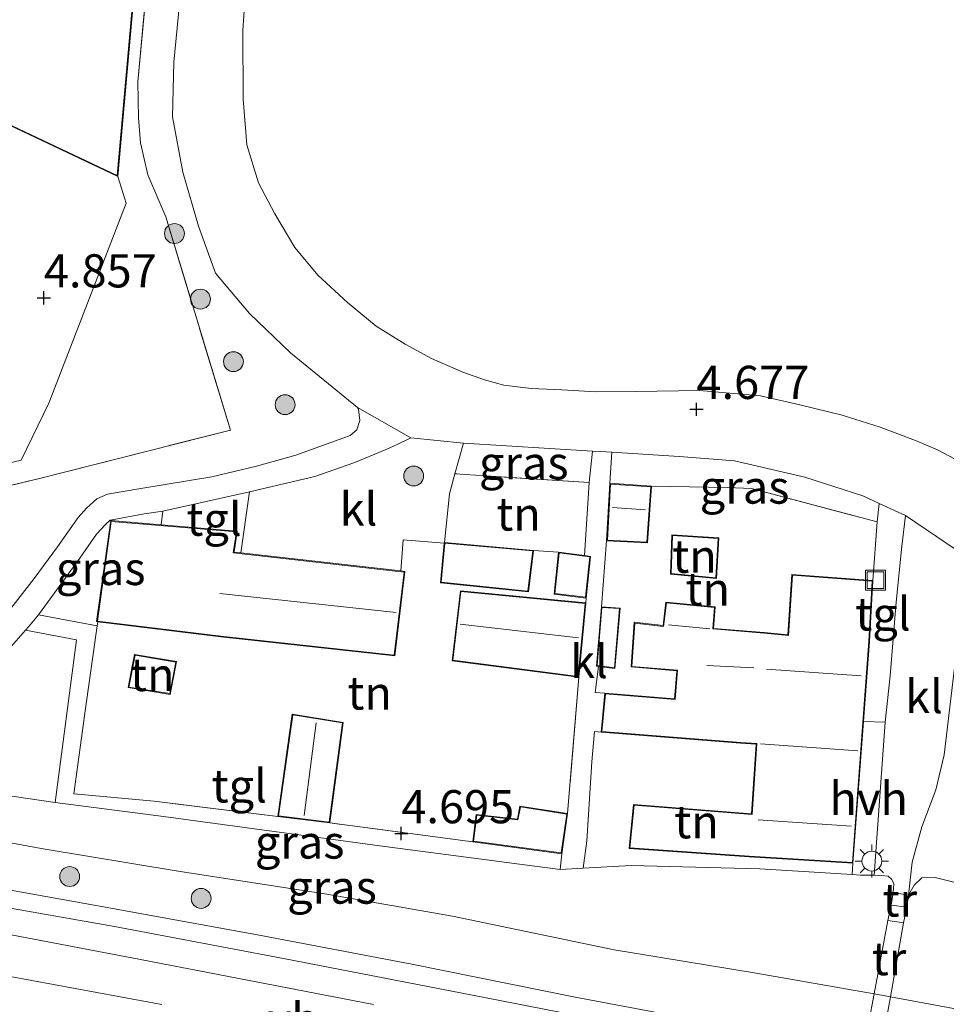
# Model space of a CAD drawing. Units: metres. Extents: x 44057 to 45441, y 358998 to 362500.
# Drawn here: x 44333 to 44403, y 361270 to 361344 of the extents above; entities that cross this region are included whole.
import ezdxf
from ezdxf.enums import TextEntityAlignment as Align

# ---------------------------------------------------------------- set-up
doc = ezdxf.new("R2010")
doc.units = ezdxf.units.M
doc.linetypes.add('IE-TERREINAFSCHEIDING', pattern=[10, 8, -2])
doc.layers.get('0').update_dxf_attribs({"lineweight": 25})
for name, color, linetype, lineweight in [('B-ME-GR-BOOM-GV-B6', 93, 'Continuous', 18), ('B-ME-GR-BOOM-S-B1', 93, 'Continuous', 18), ('B-ME-GW-HOOGTEPUNT-S-B1', 10, 'Continuous', 25), ('B-ME-GW-KRUINLIJN-L-B1', 93, 'Continuous', 18), ('B-ME-GW-TEENLIJN-L-B1', 93, 'Continuous', 18), ('B-ME-IE-GRASLAND-GV-B6', 93, 'Continuous', 18), ('B-ME-IE-GRONDWERKLIJN-GROND_INGERICHT-GV-B6', 253, 'Continuous', 18), ('B-ME-IE-INRICHTINGSELEMENT-S-B1', 253, 'Continuous', 18), ('B-ME-IE-MEUBILAIR_WEGMEUBILAIR-LICHTMAST-S-B1', 8, 'Continuous', 18), ('B-ME-IE-TERREINAFSCHEIDING-DOORGANG-L-B1', 8, 'IE-TERREINAFSCHEIDING-KUNSTMATIG-OPEN', 18), ('B-ME-IE-TERREINAFSCHEIDING-RASTERHEKWERK-L-B1', 8, 'IE-TERREINAFSCHEIDING', 18), ('B-ME-KG-KADASTRAAL-DAKRAND-L-B1', 13, 'Continuous', 18), ('B-ME-KG-KADASTRAAL-NOKLIJN-L-B1', 13, 'Continuous', 18), ('B-ME-OG-BEBOUWING-GV-B6', 173, 'Continuous', 18), ('B-ME-VH-VERH_SOORT-BETON-OVERIG-GV-B6', 8, 'IE-TERREINAFSCHEIDING-NATUURLIJK-HOUTWAL', 18), ('B-ME-VH-VERH_SOORT-BITUMEN-GV-B6', 8, 'IE-TERREINAFSCHEIDING-NATUURLIJK-HOUTWAL', 18), ('B-ME-VH-VERH_SOORT-HALF_VERHARDING-GV-B6', 8, 'IE-TERREINAFSCHEIDING-NATUURLIJK-HOUTWAL', 18), ('B-ME-VH-VERH_SOORT-KLINKERS-GV-B6', 8, 'IE-TERREINAFSCHEIDING-NATUURLIJK-HOUTWAL', 18), ('B-ME-VH-VERH_SOORT-TEGELS-GV-B6', 8, 'Continuous', 18), ('B-ME-VW-MEUBILAIR_WEGMEUBILAIR-VERKEERSBORD-S-B1', 8, 'Continuous', 18)]:
    doc.layers.add(name, color=color, linetype=linetype, lineweight=lineweight)
doc.styles.add('NLCS-ISO', font='NLCS-ISO.TTF')
doc.linetypes.add('IE-TERREINAFSCHEIDING-KUNSTMATIG-OPEN', pattern='A,7,-1.5,[67,NLCS.SHX,S=0.75,R=0,X=0,Y=0],-1.5', length=10)
doc.linetypes.add('IE-TERREINAFSCHEIDING-NATUURLIJK-HOUTWAL', pattern='A,7,-1.5,[67,NLCS.SHX,S=0.75,R=45,X=0,Y=0],-1.5,7,-1.5,[70,NLCS.SHX,S=0.75,R=0,X=0,Y=0],-1.5', length=20)

# ---------------------------------------------------------------- blocks, each defined once
blk = doc.blocks.new('put')
for p, q in [((0.75, 0.75), (-0.75, 0.75)), ((-0.75, 0.75), (-0.75, -0.75)), ((0.75, -0.75), (0.75, 0.75)), ((-0.75, -0.75), (0.75, -0.75))]:
    blk.add_line(p, q)
blk.add_lwpolyline([(-0.625, 0.625), (0.625, 0.625), (0.625, -0.625), (-0.625, -0.625)], close=True)
blk = doc.blocks.new('boom')
blk.add_hatch(color=256).paths.add_polyline_path([(-0.75, 0, 1), (0.75, 0, 1)])
blk.add_circle((0, 0), 0.75)
blk = doc.blocks.new('hoogtepunt')
for p, q in [((-0.5, 0), (0.5, 0)), ((0, 0.5), (0, -0.5))]:
    blk.add_line(p, q)
blk = doc.blocks.new('lantaarnpaal')
for p, q in [((-0.884, 0.884), (-0.53, 0.53)), ((0, 0.75), (0, 1.25)), ((0.53, 0.53), (0.884, 0.884)), ((-0.75, 0), (-1.25, 0)), ((0.75, 0), (1.25, 0)), ((-0.53, -0.53), (-0.884, -0.884)), ((0.53, -0.53), (0.884, -0.884)), ((0, -0.75), (0, -1.25))]:
    blk.add_line(p, q)
blk.add_circle((0, 0), 0.75)

msp = doc.modelspace()

# ---------------------------------------------------------------- linework, layer by layer
at = {"layer": 'B-ME-GR-BOOM-GV-B6'}
msp.add_polyline3d([(44405.012, 361310.556, 4.707), (44402.446, 361311.915, 4.767), (44400.784, 361312.628, 4.764), (44398.114, 361313.632, 4.764), (44395.252, 361314.524, 4.764), (44392.068, 361315.319, 4.761), (44389.079, 361315.977, 4.785), (44384.49, 361316.394, 4.776), (44379.701, 361316.325, 4.731), (44376.669, 361316.291, 4.674), (44374.109, 361316.443, 4.665), (44371.778, 361316.551, 4.662), (44369.731, 361316.788, 4.659), (44368.272, 361317.186, 4.659), (44366.627, 361317.776, 4.659), (44364.274, 361318.797, 4.665), (44362.283, 361319.89, 4.665), (44360.1, 361321.255, 4.662), (44357.923, 361323.025, 4.683), (44355.679, 361325.099, 4.683), (44353.966, 361327.18, 4.695), (44352.455, 361329.722, 4.689), (44351.219, 361332.046, 4.767), (44350.335, 361334.921, 4.74), (44350.058, 361338.352, 4.698), (44350.035, 361343.542, 4.704), (44350.179, 361345.761, 4.704)], dxfattribs=at)
at = {"layer": 'B-ME-GW-KRUINLIJN-L-B1'}
for points in [[(44314.369, 361285.349, 5.415), (44324.415, 361283.776, 5.853), (44334.826, 361281.838, 6.225), (44345.141, 361280.134, 6.378), (44356.215, 361278.426, 6.75), (44365.851, 361276.735, 6.888), (44378.051, 361274.198, 7.341), (44388.619, 361272.464, 7.524), (44397.664, 361270.879, 7.671)], [(44398.901, 361270.668, 7.671), (44403.936, 361269.727, 7.863), (44405.631, 361269.411, 7.927), (44413.321, 361267.974, 8.22), (44429.262, 361264.999, 8.583), (44446.504, 361261.955, 8.958), (44463.003, 361258.84, 9.402), (44477.317, 361256.169, 9.492), (44488.772, 361254.049, 9.738), (44497.567, 361252.088, 9.999), (44499.217, 361251.314, 10.044), (44500.449, 361250.081, 10.161), (44501.235, 361248.886, 10.257), (44501.834, 361247.442, 10.443), (44502.045, 361245.627, 10.461), (44501.903, 361244.441, 10.611), (44501.776, 361243.827, 10.557)]]:
    msp.add_polyline3d(points, dxfattribs=at)
at = {"layer": 'B-ME-GW-TEENLIJN-L-B1'}
for points in [[(44314.369, 361285.349, 5.415), (44317.144, 361286.173, 5.019), (44319.471, 361286.744, 4.893), (44321.48, 361286.993, 4.818), (44323.004, 361286.994, 4.731), (44324.425, 361286.988, 4.617), (44326.753, 361286.659, 4.596), (44335.872, 361285.327, 4.563), (44344.04, 361284.271, 4.575), (44360.746, 361281.993, 4.629), (44373.976, 361280.276, 4.716), (44375.712, 361280.373, 4.758), (44379.323, 361280.575, 4.779), (44389.035, 361280.317, 4.761), (44396.012, 361279.877, 4.686), (44396.644, 361279.837, 4.599), (44397.666, 361279.829, 4.413), (44398.239, 361279.824, 4.533), (44398.722, 361279.762, 4.506), (44399.011, 361279.52, 4.509), (44399.147, 361279.177, 4.467), (44399.111, 361278.54, 4.518)], [(44479.594, 361269.823, 4.667), (44466.967, 361270.971, 4.732), (44464.932, 361271.367, 4.749), (44455.122, 361272.287, 4.707), (44443.872, 361273.576, 4.668), (44433.547, 361274.901, 4.74), (44418.743, 361277.118, 4.683), (44408.862, 361278.01, 4.722), (44402.277, 361279.663, 4.698), (44401.258, 361279.634, 4.632), (44400.675, 361279.094, 4.521), (44400.246, 361278.332, 4.551)]]:
    msp.add_polyline3d(points, dxfattribs=at)
at = {"layer": 'B-ME-IE-GRASLAND-GV-B6'}
for points in [[(44328.865, 361310.073, 4.971), (44333.308, 361311.125, 4.938), (44335.392, 361315.445, 4.953), (44341.228, 361330.508, 4.893), (44340.598, 361332.526, 5.055), (44342.649, 361355.391, 5.055), (44344.21, 361374.052, 5.055), (44346.175, 361396.241, 4.857), (44341.5156, 361399.5045, 4.8984), (44341.3256, 361399.224, 4.9765), (44320.1759, 361413.5494, 4.9765)], [(44326.23, 361410.449, 4.659), (44346.791, 361396.5, 4.704), (44345.35, 361380.542, 4.836), (44344.162, 361364.526, 4.686), (44342.71, 361346.13, 4.743), (44342.119, 361339.659, 4.806), (44342.161, 361336.944, 4.815), (44342.319, 361335.076, 4.821), (44342.874, 361332.653, 4.818), (44344.219, 361329.496, 4.821), (44349.095, 361313.41, 4.899), (44334.786, 361309.78, 4.944), (44328.119, 361308.189, 4.965)], [(44328.119, 361308.189, 4.965), (44334.786, 361309.78, 4.944), (44349.095, 361313.41, 4.899), (44344.219, 361329.496, 4.821), (44342.874, 361332.653, 4.818), (44342.319, 361335.076, 4.821), (44342.161, 361336.944, 4.815), (44342.119, 361339.659, 4.806), (44342.71, 361346.13, 4.743), (44344.162, 361364.526, 4.686), (44345.35, 361380.542, 4.836), (44346.791, 361396.5, 4.704), (44349.358, 361396.398, 4.746), (44347.943, 361382.151, 4.65), (44346.969, 361369.15, 4.62), (44345.923, 361352.556, 4.644), (44344.836, 361341.149, 4.587), (44344.72, 361337.025, 4.608), (44345.506, 361332.853, 4.569), (44346.676, 361328.778, 4.569), (44347.974, 361325.252, 4.593), (44350.547, 361322.201, 4.602), (44353.64, 361319.236, 4.626), (44358.68, 361315.114, 4.668)], [(44358.68, 361315.114, 4.668), (44358.764, 361314.975, 4.68), (44358.853, 361314.121, 4.704), (44358.634, 361313.426, 4.731), (44358.128, 361313, 4.737), (44354.041, 361311.525, 4.863), (44351.074, 361310.691, 4.947), (44347.702, 361309.875, 4.932), (44342.335, 361309.004, 4.905), (44339.824, 361308.575, 4.866), (44339.029, 361308.212, 4.887), (44338.225, 361307.515, 4.896), (44337.617, 361306.815, 4.92), (44336.061, 361304.608, 4.95), (44334.286, 361302.208, 4.896), (44332.525, 361299.962, 4.851)], [(44366.0383, 361310.1035, 4.7258), (44366.669, 361312.407, 4.686), (44376.4141, 361311.8193, 4.7397), (44376.1579, 361309.4543, 5.177), (44366.0383, 361310.1035, 4.7258)], [(44377.731, 361309.39, 4.974), (44377.8741, 361311.7293, 4.7439), (44382.962, 361311.411, 4.749), (44387.13, 361311.093, 4.734), (44392.444, 361309.844, 4.725), (44396.803, 361308.453, 4.695), (44398.041, 361307.88, 4.626), (44397.883, 361306.484, 4.86), (44388.415, 361308.988, 4.836), (44386.591, 361309.083, 4.815), (44380.877, 361309.172, 4.974), (44377.731, 361309.39, 4.974)], [(44334.611, 361299.46, 4.824), (44337.724, 361303.755, 4.836), (44338.991, 361305.551, 4.824), (44339.677, 361306.291, 4.878), (44340.021, 361306.609, 4.875), (44340.463, 361306.699, 4.875), (44342.586, 361307.092, 4.866), (44344.008, 361307.293, 4.89), (44343.87, 361306.261, 4.926), (44340.061, 361306.574, 4.779), (44339, 361298.964, 4.779), (44339.096, 361298.952, 4.884), (44339.052, 361298.638, 4.896), (44334.611, 361299.46, 4.824)], [(44332.046, 361296.505, 4.692), (44333.645, 361298.319, 4.83), (44337.484, 361297.598, 4.824), (44335.872, 361285.327, 4.563)], [(44408.862, 361278.01, 4.722), (44402.277, 361279.663, 4.698), (44401.258, 361279.634, 4.632), (44400.675, 361279.094, 4.521), (44400.246, 361278.332, 4.551), (44400.535, 361280.828, 4.467), (44401.264, 361283.495, 4.494), (44402.313, 361286.264, 4.494), (44402.956, 361288.926, 4.5), (44403.732, 361295.468, 4.527)], [(44335.872, 361285.327, 4.563), (44326.753, 361286.659, 4.596), (44324.425, 361286.988, 4.617), (44323.004, 361286.994, 4.731), (44321.48, 361286.993, 4.818), (44319.471, 361286.744, 4.893), (44317.144, 361286.173, 5.019), (44314.369, 361285.349, 5.415), (44324.415, 361283.776, 5.853), (44334.826, 361281.838, 6.225), (44345.141, 361280.134, 6.378), (44356.215, 361278.426, 6.75), (44365.851, 361276.735, 6.888), (44378.051, 361274.198, 7.341), (44388.619, 361272.464, 7.524), (44397.664, 361270.879, 7.671), (44396.822, 361266.352, 8.13)], [(44326.753, 361286.659, 4.596), (44335.872, 361285.327, 4.563), (44344.04, 361284.271, 4.575), (44360.746, 361281.993, 4.629), (44373.976, 361280.276, 4.716), (44375.712, 361280.373, 4.758)], [(44375.712, 361280.373, 4.758), (44379.323, 361280.575, 4.779), (44389.035, 361280.317, 4.761), (44396.012, 361279.877, 4.686), (44396.644, 361279.837, 4.599), (44397.666, 361279.829, 4.413), (44398.239, 361279.824, 4.533), (44398.722, 361279.762, 4.506), (44399.011, 361279.52, 4.509), (44399.147, 361279.177, 4.467), (44399.111, 361278.54, 4.518), (44398.957, 361277.584, 5.064), (44398.708, 361276.425, 5.118), (44397.664, 361270.879, 7.671), (44388.619, 361272.464, 7.524), (44378.051, 361274.198, 7.341), (44365.851, 361276.735, 6.888), (44356.215, 361278.426, 6.75), (44345.141, 361280.134, 6.378), (44334.826, 361281.838, 6.225), (44324.415, 361283.776, 5.853)], [(44359.897, 361270.084, 7.221), (44342.316, 361273.477, 6.654), (44327.123, 361276.378, 6.261), (44315.509, 361278.316, 5.787), (44312.803, 361278.826, 5.781), (44311.868, 361279.121, 5.748), (44311.258, 361279.757, 5.724), (44310.712, 361280.623, 5.673), (44310.705, 361281.209, 5.652), (44322.204, 361279.165, 5.982), (44340.349, 361275.972, 6.558), (44353.1, 361273.543, 6.9), (44368.277, 361270.612, 7.332), (44380.743, 361268.176, 7.734)], [(44386.747, 361268.451, 7.941), (44375.11, 361270.644, 7.47), (44362.78, 361273.118, 7.107), (44351.143, 361275.336, 6.852), (44339.091, 361277.526, 6.498), (44327.011, 361279.696, 6.147)], [(44403.936, 361269.727, 7.863), (44398.901, 361270.668, 7.671), (44399.887, 361276.24, 5.121), (44400.118, 361277.417, 5.034), (44400.246, 361278.332, 4.551), (44400.675, 361279.094, 4.521), (44401.258, 361279.634, 4.632), (44402.277, 361279.663, 4.698), (44408.862, 361278.01, 4.722), (44418.743, 361277.118, 4.683), (44433.547, 361274.901, 4.74), (44443.872, 361273.576, 4.668), (44455.122, 361272.287, 4.707), (44464.932, 361271.367, 4.749), (44466.967, 361270.971, 4.732), (44479.594, 361269.823, 4.667)], [(44334.686, 361268.469, 6.744), (44322.115, 361270.716, 6.354), (44310.347, 361272.638, 6.027), (44294.84, 361275.406, 5.571), (44288.669, 361276.241, 5.301), (44288.766, 361276.83, 5.301), (44292.163, 361278.965, 5.271), (44298.157, 361278.151, 5.469), (44315.092, 361275.25, 5.934), (44327.56, 361273.093, 6.318), (44343.911, 361270.089, 6.822)], [(44398.064, 361266.117, 8.175), (44398.901, 361270.668, 7.671), (44403.936, 361269.727, 7.863)]]:
    msp.add_polyline3d(points, dxfattribs=at)
at = {"layer": 'B-ME-IE-GRONDWERKLIJN-GROND_INGERICHT-GV-B6'}
for points in [[(44317.632, 361343.378, 5.055), (44340.598, 361332.526, 5.055), (44341.228, 361330.508, 4.893), (44335.392, 361315.445, 4.953), (44333.308, 361311.125, 4.938), (44328.865, 361310.073, 4.971)], [(44365.238, 361304.933, 5.124), (44365.623, 361308.587, 4.752), (44366.0383, 361310.1035, 4.7258), (44376.1579, 361309.4543, 5.177), (44375.8117, 361303.9412, 5.139), (44373.859, 361304.196, 5.139), (44371.959, 361304.336, 5.124), (44365.238, 361304.933, 5.124)], [(44397.883, 361306.484, 4.86), (44397.572, 361302.049, 4.698), (44391.466, 361302.523, 4.698), (44391.154, 361297.972, 4.698), (44389.361, 361298.149, 4.698), (44385.538, 361298.454, 4.698), (44385.679, 361300.077, 4.698), (44381.959, 361300.433, 4.698), (44381.734, 361298.659, 4.698), (44379.556, 361298.911, 4.698), (44379.331, 361295.542, 4.698), (44382.776, 361295.254, 4.698), (44382.6, 361293.143, 4.698), (44377.348, 361293.559, 4.698), (44376.623, 361293.612, 4.701), (44376.859, 361295.587, 4.866), (44378.107, 361295.421, 4.971), (44378.511, 361299.985, 4.971), (44377.084, 361300.078, 4.971), (44377.482, 361305.052, 4.974), (44380.571, 361304.891, 4.974), (44380.877, 361309.172, 4.974), (44386.591, 361309.083, 4.815), (44388.415, 361308.988, 4.836), (44397.883, 361306.484, 4.86)], [(44382.4, 361305.509, 4.968), (44382.29, 361302.546, 4.968), (44385.776, 361302.22, 4.968), (44385.941, 361305.279, 4.968), (44382.4, 361305.509, 4.968)], [(44364.936, 361301.895, 5.124), (44371.583, 361301.213, 5.124), (44371.959, 361304.336, 5.124), (44373.859, 361304.196, 5.139), (44373.513, 361301.032, 5.139), (44375.938, 361300.738, 5.139), (44375.913, 361300.368, 5.016), (44366.446, 361301.292, 5.016), (44365.834, 361296.012, 5.016), (44375.389, 361294.768, 5.016), (44374.524, 361284.485, 4.695), (44370.933, 361285.039, 4.695), (44370.745, 361284.056, 4.695), (44367.635, 361284.421, 4.695), (44367.393, 361282.362, 4.695), (44356.588, 361283.777, 4.794), (44357.602, 361291.357, 4.794), (44353.755, 361291.983, 4.794), (44352.671, 361284.264, 4.794), (44343.336, 361285.429, 4.47), (44337.293, 361285.98, 4.515), (44338.168, 361292.402, 4.779), (44339.052, 361298.638, 4.896), (44339.096, 361298.952, 4.884), (44348.378, 361297.819, 4.779), (44361.499, 361296.37, 4.779), (44362.256, 361302.744, 4.779), (44361.949, 361302.779, 4.977), (44362.128, 361305.124, 4.83), (44365.232, 361304.873, 4.935), (44364.936, 361301.895, 5.124)], [(44345.027, 361295.953, 4.788), (44341.867, 361296.487, 4.788), (44341.37, 361293.981, 4.788), (44344.558, 361293.475, 4.788), (44345.027, 361295.953, 4.788)], [(44377.062, 361290.626, 4.698), (44387.591, 361289.796, 4.698), (44388.764, 361289.719, 4.698), (44388.409, 361284.472, 4.698), (44379.511, 361285.173, 4.698), (44379.178, 361281.861, 4.698), (44388.227, 361281.232, 4.698), (44396.065, 361280.738, 4.698), (44396.012, 361279.877, 4.686), (44389.035, 361280.317, 4.761), (44379.323, 361280.575, 4.779), (44375.712, 361280.373, 4.758), (44375.982, 361282.417, 4.83), (44376.368, 361288.384, 4.701), (44376.576, 361290.661, 4.755), (44377.062, 361290.626, 4.698)]]:
    msp.add_polyline3d(points, dxfattribs=at)
at = {"layer": 'B-ME-IE-TERREINAFSCHEIDING-DOORGANG-L-B1'}
msp.add_line((44362.128, 361305.124, 4.83), (44365.232, 361304.873, 4.935), dxfattribs=at)
at = {"layer": 'B-ME-IE-TERREINAFSCHEIDING-RASTERHEKWERK-L-B1'}
for p, q in [((44361.949, 361302.779, 4.977), (44362.128, 361305.124, 4.83)), ((44377.084, 361300.078, 4.971), (44377.482, 361305.052, 4.974)), ((44371.959, 361304.336, 5.124), (44373.859, 361304.196, 5.139)), ((44375.938, 361300.738, 5.139), (44375.913, 361300.368, 5.016)), ((44375.389, 361294.768, 5.016), (44374.524, 361284.485, 4.695)), ((44367.393, 361282.362, 4.695), (44356.588, 361283.777, 4.794))]:
    msp.add_line(p, q, dxfattribs=at)
for points in [[(44328.119, 361308.189, 4.965), (44334.786, 361309.78, 4.944), (44349.095, 361313.41, 4.899), (44344.219, 361329.496, 4.821), (44342.874, 361332.653, 4.818), (44342.319, 361335.076, 4.821), (44342.161, 361336.944, 4.815), (44342.119, 361339.659, 4.806), (44342.71, 361346.13, 4.743), (44344.162, 361364.526, 4.686), (44345.35, 361380.542, 4.836), (44346.791, 361396.5, 4.704)], [(44375.8117, 361303.9412, 5.139), (44376.1579, 361309.4543, 5.177), (44366.0383, 361310.1035, 4.7258)], [(44380.877, 361309.172, 4.974), (44386.591, 361309.083, 4.815), (44388.415, 361308.988, 4.836), (44397.883, 361306.484, 4.86), (44397.572, 361302.049, 4.698)], [(44352.671, 361284.264, 4.794), (44343.336, 361285.429, 4.47), (44337.293, 361285.98, 4.515), (44338.168, 361292.402, 4.779), (44339.052, 361298.638, 4.896), (44339.096, 361298.952, 4.884)], [(44377.348, 361293.559, 4.698), (44376.623, 361293.612, 4.701), (44376.859, 361295.587, 4.866)], [(44375.982, 361282.417, 4.83), (44376.368, 361288.384, 4.701), (44376.576, 361290.661, 4.755), (44377.062, 361290.626, 4.698)]]:
    msp.add_polyline3d(points, dxfattribs=at)
at = {"layer": 'B-ME-KG-KADASTRAAL-DAKRAND-L-B1'}
for points in [[(44340.555, 361332.602, 8.904), (44317.706, 361343.398, 9.699), (44320.631, 361347.664, 9.813), (44303.979, 361358.757, 9.813), (44290.458, 361367.768, 9.372), (44301.872, 361384.824, 9.432), (44315.347, 361375.857, 9.813), (44318.094, 361379.835, 9.87), (44330.456, 361371.282, 10.506), (44336.028, 361379.629, 10.503), (44344.158, 361374.027, 8.841), (44342.599, 361355.395, 8.97), (44340.555, 361332.602, 8.904)], [(44380.525, 361304.943, 6.657), (44377.535, 361305.099, 6.744), (44377.778, 361309.337, 7.035), (44380.824, 361309.126, 7.029), (44380.525, 361304.943, 6.657)], [(44349.549, 361305.744, 7.002), (44340.104, 361306.52, 6.975), (44339.057, 361299.007, 8.061), (44348.384, 361297.869, 7.305), (44361.455, 361296.425, 7.602), (44362.2, 361302.7, 7.581), (44349.314, 361304.153, 7.404), (44349.549, 361305.744, 7.002)], [(44382.448, 361305.456, 6.789), (44385.888, 361305.232, 6.855), (44385.729, 361302.275, 6.96), (44382.342, 361302.591, 6.933), (44382.448, 361305.456, 6.789)], [(44371.539, 361301.268, 6.561), (44364.991, 361301.94, 6.537), (44365.283, 361304.879, 6.681), (44371.903, 361304.291, 6.825), (44371.539, 361301.268, 6.561)], [(44373.903, 361304.14, 7.125), (44376.203, 361303.839, 7.146), (44375.893, 361300.794, 6.558), (44373.568, 361301.076, 6.45), (44373.903, 361304.14, 7.125)], [(44387.595, 361289.846, 6.987), (44388.817, 361289.766, 8.1), (44388.455, 361284.418, 8.103), (44379.556, 361285.119, 6.927), (44379.233, 361281.907, 7.11), (44388.23, 361281.282, 8.562), (44396.019, 361280.791, 8.445), (44397.263, 361297.474, 8.421), (44397.519, 361302.003, 7.371), (44391.513, 361302.469, 7.287), (44391.2, 361297.917, 8.307), (44389.357, 361298.099, 8.313), (44385.484, 361298.408, 7.443), (44385.625, 361300.032, 7.47), (44382.003, 361300.379, 7.446), (44381.777, 361298.604, 7.977), (44379.602, 361298.855, 7.914), (44379.384, 361295.588, 7.14), (44382.83, 361295.3, 7.284), (44382.646, 361293.089, 7.284), (44377.393, 361293.505, 7.218), (44377.117, 361290.672, 6.843), (44387.595, 361289.846, 6.987)], [(44375.344, 361294.824, 6.36), (44365.889, 361296.055, 6.411), (44366.49, 361301.237, 6.372), (44375.859, 361300.323, 6.363), (44375.344, 361294.824, 6.36)], [(44376.765, 361295.65, 6.681), (44377.13, 361300.025, 6.732), (44378.457, 361299.938, 6.945), (44378.062, 361295.477, 6.951), (44376.765, 361295.65, 6.681)], [(44344.968, 361295.912, 6.156), (44344.518, 361293.532, 5.88), (44341.429, 361294.022, 5.88), (44341.907, 361296.43, 6.174), (44344.968, 361295.912, 6.156)], [(44356.545, 361283.833, 6.441), (44352.728, 361284.307, 6.276), (44353.797, 361291.925, 6.345), (44357.546, 361291.316, 6.393), (44356.545, 361283.833, 6.441)], [(44367.448, 361282.405, 6.648), (44367.679, 361284.366, 6.492), (44370.785, 361284.001, 6.504), (44370.973, 361284.982, 6.468), (44374.468, 361284.443, 6.471), (44374.055, 361281.515, 6.669), (44367.448, 361282.405, 6.648)]]:
    msp.add_polyline3d(points, dxfattribs=at)
at = {"layer": 'B-ME-KG-KADASTRAAL-NOKLIJN-L-B1'}
for p, q in [((44377.921, 361307.562, 7.818), (44380.402, 361307.379, 7.8)), ((44348.305, 361301.093, 10.008), (44361.604, 361299.646, 10.059)), ((44366.442, 361298.78, 7.266), (44375.354, 361297.745, 7.38)), ((44382.144, 361298.707, 7.989), (44385.274, 361298.428, 8.01)), ((44385.041, 361295.66, 8.76), (44388.58, 361295.487, 8.766)), ((44389.543, 361295.373, 11.883), (44396.681, 361294.872, 11.868)), ((44355.569, 361291.333, 7.032), (44354.669, 361284.342, 7.002)), ((44396.426, 361289.207, 11.856), (44389.095, 361289.733, 11.853)), ((44388.926, 361284.015, 11.355), (44395.962, 361283.543, 11.37))]:
    msp.add_line(p, q, dxfattribs=at)
at = {"layer": 'B-ME-OG-BEBOUWING-GV-B6'}
for points in [[(44340.598, 361332.526, 5.055), (44317.632, 361343.378, 5.055), (44320.561, 361347.65, 5.055), (44303.951, 361358.715, 5.055), (44295.337, 361364.456, 5.322), (44290.388, 361367.754, 5.055), (44301.858, 361384.893, 5.055), (44315.334, 361375.926, 5.055), (44318.081, 361379.905, 5.055), (44330.443, 361371.352, 5.055), (44336.015, 361379.699, 5.055), (44344.21, 361374.052, 5.055), (44342.649, 361355.391, 5.055), (44340.598, 361332.526, 5.055)], [(44380.877, 361309.172, 4.974), (44380.571, 361304.891, 4.974), (44377.482, 361305.052, 4.974), (44377.731, 361309.39, 4.974), (44380.877, 361309.172, 4.974)], [(44339.096, 361298.952, 4.884), (44339, 361298.964, 4.779), (44340.061, 361306.574, 4.779), (44343.87, 361306.261, 4.926), (44349.606, 361305.789, 4.779), (44349.371, 361304.197, 4.779), (44349.88, 361304.14, 4.839), (44361.949, 361302.779, 4.977), (44362.256, 361302.744, 4.779), (44361.499, 361296.37, 4.779), (44348.378, 361297.819, 4.779), (44339.096, 361298.952, 4.884)], [(44382.4, 361305.509, 4.968), (44385.941, 361305.279, 4.968), (44385.776, 361302.22, 4.968), (44382.29, 361302.546, 4.968), (44382.4, 361305.509, 4.968)], [(44365.238, 361304.933, 5.124), (44371.959, 361304.336, 5.124), (44371.583, 361301.213, 5.124), (44364.936, 361301.895, 5.124), (44365.232, 361304.873, 4.935), (44365.238, 361304.933, 5.124)], [(44373.513, 361301.032, 5.139), (44373.859, 361304.196, 5.139), (44375.8117, 361303.9412, 5.139), (44376.258, 361303.883, 5.139), (44375.938, 361300.738, 5.139), (44373.513, 361301.032, 5.139)], [(44397.572, 361302.049, 4.698), (44397.313, 361297.471, 4.698), (44396.863, 361291.432, 4.611), (44396.065, 361280.738, 4.698), (44388.227, 361281.232, 4.698), (44379.178, 361281.861, 4.698), (44379.511, 361285.173, 4.698), (44388.409, 361284.472, 4.698), (44388.764, 361289.719, 4.698), (44387.591, 361289.796, 4.698), (44377.062, 361290.626, 4.698), (44377.348, 361293.559, 4.698), (44382.6, 361293.143, 4.698), (44382.776, 361295.254, 4.698), (44379.331, 361295.542, 4.698), (44379.556, 361298.911, 4.698), (44381.734, 361298.659, 4.698), (44381.959, 361300.433, 4.698), (44385.679, 361300.077, 4.698), (44385.538, 361298.454, 4.698), (44389.361, 361298.149, 4.698), (44391.154, 361297.972, 4.698), (44391.466, 361302.523, 4.698), (44397.572, 361302.049, 4.698)], [(44375.389, 361294.768, 5.016), (44365.834, 361296.012, 5.016), (44366.446, 361301.292, 5.016), (44375.913, 361300.368, 5.016), (44375.389, 361294.768, 5.016)], [(44377.084, 361300.078, 4.971), (44378.511, 361299.985, 4.971), (44378.107, 361295.421, 4.971), (44376.859, 361295.587, 4.866), (44376.711, 361295.607, 4.971), (44377.084, 361300.078, 4.971)], [(44341.867, 361296.487, 4.788), (44345.027, 361295.953, 4.788), (44344.558, 361293.475, 4.788), (44341.37, 361293.981, 4.788), (44341.867, 361296.487, 4.788)], [(44352.671, 361284.264, 4.794), (44353.755, 361291.983, 4.794), (44357.602, 361291.357, 4.794), (44356.588, 361283.777, 4.794), (44352.671, 361284.264, 4.794)], [(44374.098, 361281.458, 4.695), (44367.393, 361282.362, 4.695), (44367.635, 361284.421, 4.695), (44370.745, 361284.056, 4.695), (44370.933, 361285.039, 4.695), (44374.524, 361284.485, 4.695), (44374.098, 361281.458, 4.695)], [(44399.111, 361278.54, 4.518), (44400.246, 361278.332, 4.551), (44400.118, 361277.417, 5.034), (44398.957, 361277.584, 5.064), (44399.111, 361278.54, 4.518)], [(44397.664, 361270.879, 7.671), (44398.708, 361276.425, 5.118), (44399.887, 361276.24, 5.121), (44398.901, 361270.668, 7.671), (44397.664, 361270.879, 7.671)]]:
    msp.add_polyline3d(points, dxfattribs=at)
at = {"layer": 'B-ME-VH-VERH_SOORT-BETON-OVERIG-GV-B6'}
msp.add_polyline3d([(44398.708, 361276.425, 5.118), (44398.957, 361277.584, 5.064), (44400.118, 361277.417, 5.034), (44399.887, 361276.24, 5.121), (44398.708, 361276.425, 5.118)], dxfattribs=at)
at = {"layer": 'B-ME-VH-VERH_SOORT-BITUMEN-GV-B6'}
for points in [[(44404.702, 361303.8, 4.701), (44400.018, 361306.964, 4.707), (44398.041, 361307.88, 4.626), (44396.803, 361308.453, 4.695), (44392.444, 361309.844, 4.725), (44387.13, 361311.093, 4.734), (44382.962, 361311.411, 4.749), (44377.8741, 361311.7293, 4.7439), (44377.016, 361311.783, 4.743), (44376.4141, 361311.8193, 4.7397), (44366.669, 361312.407, 4.686), (44362.699, 361312.818, 4.671), (44358.68, 361315.114, 4.668), (44353.64, 361319.236, 4.626), (44350.547, 361322.201, 4.602), (44347.974, 361325.252, 4.593), (44346.676, 361328.778, 4.569), (44345.506, 361332.853, 4.569), (44344.72, 361337.025, 4.608), (44344.836, 361341.149, 4.587), (44345.923, 361352.556, 4.644)], [(44350.179, 361345.761, 4.704), (44350.035, 361343.542, 4.704), (44350.058, 361338.352, 4.698), (44350.335, 361334.921, 4.74), (44351.219, 361332.046, 4.767), (44352.455, 361329.722, 4.689), (44353.966, 361327.18, 4.695), (44355.679, 361325.099, 4.683), (44357.923, 361323.025, 4.683), (44360.1, 361321.255, 4.662), (44362.283, 361319.89, 4.665), (44364.274, 361318.797, 4.665), (44366.627, 361317.776, 4.659), (44368.272, 361317.186, 4.659), (44369.731, 361316.788, 4.659), (44371.778, 361316.551, 4.662), (44374.109, 361316.443, 4.665), (44376.669, 361316.291, 4.674), (44379.701, 361316.325, 4.731), (44384.49, 361316.394, 4.776), (44389.079, 361315.977, 4.785), (44392.068, 361315.319, 4.761), (44395.252, 361314.524, 4.764), (44398.114, 361313.632, 4.764), (44400.784, 361312.628, 4.764), (44402.446, 361311.915, 4.767), (44405.012, 361310.556, 4.707)], [(44332.525, 361299.962, 4.851), (44334.286, 361302.208, 4.896), (44336.061, 361304.608, 4.95), (44337.617, 361306.815, 4.92), (44338.225, 361307.515, 4.896), (44339.029, 361308.212, 4.887), (44339.824, 361308.575, 4.866), (44342.335, 361309.004, 4.905), (44347.702, 361309.875, 4.932), (44351.074, 361310.691, 4.947), (44354.041, 361311.525, 4.863), (44358.128, 361313, 4.737), (44358.634, 361313.426, 4.731), (44358.853, 361314.121, 4.704), (44358.764, 361314.975, 4.68), (44358.68, 361315.114, 4.668), (44362.699, 361312.818, 4.671), (44361.614, 361312.286, 4.8), (44360.723, 361311.881, 4.794), (44358.4, 361310.933, 4.872), (44355.466, 361309.904, 4.902), (44350.534, 361308.752, 4.902), (44344.008, 361307.293, 4.89), (44342.586, 361307.092, 4.866), (44340.463, 361306.699, 4.875), (44340.021, 361306.609, 4.875), (44339.677, 361306.291, 4.878), (44338.991, 361305.551, 4.824), (44337.724, 361303.755, 4.836), (44334.611, 361299.46, 4.824), (44333.859, 361298.561, 4.797), (44333.645, 361298.319, 4.83), (44332.046, 361296.505, 4.692)], [(44327.123, 361276.378, 6.261), (44342.316, 361273.477, 6.654), (44359.897, 361270.084, 7.221)], [(44343.911, 361270.089, 6.822), (44327.56, 361273.093, 6.318)]]:
    msp.add_polyline3d(points, dxfattribs=at)
at = {"layer": 'B-ME-VH-VERH_SOORT-HALF_VERHARDING-GV-B6'}
msp.add_polyline3d([(44396.012, 361279.877, 4.686), (44396.065, 361280.738, 4.698), (44396.863, 361291.432, 4.611), (44398.487, 361291.366, 4.629), (44397.666, 361279.829, 4.413), (44396.644, 361279.837, 4.599), (44396.012, 361279.877, 4.686)], dxfattribs=at)
at = {"layer": 'B-ME-VH-VERH_SOORT-KLINKERS-GV-B6'}
for points in [[(44349.88, 361304.14, 4.839), (44350.534, 361308.752, 4.902), (44355.466, 361309.904, 4.902), (44358.4, 361310.933, 4.872), (44360.723, 361311.881, 4.794), (44361.614, 361312.286, 4.8), (44362.699, 361312.818, 4.671), (44366.669, 361312.407, 4.686), (44366.0383, 361310.1035, 4.7258), (44365.623, 361308.587, 4.752), (44365.238, 361304.933, 5.124), (44365.232, 361304.873, 4.935), (44362.128, 361305.124, 4.83), (44361.949, 361302.779, 4.977), (44349.88, 361304.14, 4.839)], [(44376.1579, 361309.4543, 5.177), (44376.4141, 361311.8193, 4.7397), (44377.016, 361311.783, 4.743), (44377.8741, 361311.7293, 4.7439), (44377.731, 361309.39, 4.974), (44377.482, 361305.052, 4.974), (44377.084, 361300.078, 4.971), (44376.711, 361295.607, 4.971), (44376.859, 361295.587, 4.866), (44376.623, 361293.612, 4.701), (44377.348, 361293.559, 4.698), (44377.062, 361290.626, 4.698), (44376.576, 361290.661, 4.755), (44376.368, 361288.384, 4.701), (44375.982, 361282.417, 4.83), (44375.712, 361280.373, 4.758), (44373.976, 361280.276, 4.716), (44374.098, 361281.458, 4.695), (44374.524, 361284.485, 4.695), (44375.389, 361294.768, 5.016), (44375.913, 361300.368, 5.016), (44375.938, 361300.738, 5.139), (44376.258, 361303.883, 5.139), (44375.8117, 361303.9412, 5.139), (44376.1579, 361309.4543, 5.177)], [(44403.732, 361295.468, 4.527), (44402.956, 361288.926, 4.5), (44402.313, 361286.264, 4.494), (44401.264, 361283.495, 4.494), (44400.535, 361280.828, 4.467), (44400.246, 361278.332, 4.551), (44399.111, 361278.54, 4.518), (44399.147, 361279.177, 4.467), (44399.011, 361279.52, 4.509), (44398.722, 361279.762, 4.506), (44398.239, 361279.824, 4.533), (44397.666, 361279.829, 4.413), (44398.487, 361291.366, 4.629), (44398.868, 361294.861, 4.593), (44399.33, 361300.434, 4.623), (44399.749, 361304.656, 4.674), (44400.018, 361306.964, 4.707), (44404.702, 361303.8, 4.701)]]:
    msp.add_polyline3d(points, dxfattribs=at)
at = {"layer": 'B-ME-VH-VERH_SOORT-TEGELS-GV-B6'}
for points in [[(44343.87, 361306.261, 4.926), (44344.008, 361307.293, 4.89), (44350.534, 361308.752, 4.902), (44349.88, 361304.14, 4.839), (44349.371, 361304.197, 4.779), (44349.606, 361305.789, 4.779), (44343.87, 361306.261, 4.926)], [(44400.018, 361306.964, 4.707), (44399.749, 361304.656, 4.674), (44399.33, 361300.434, 4.623), (44398.868, 361294.861, 4.593), (44398.487, 361291.366, 4.629), (44396.863, 361291.432, 4.611), (44397.313, 361297.471, 4.698), (44397.572, 361302.049, 4.698), (44397.883, 361306.484, 4.86), (44398.041, 361307.88, 4.626), (44400.018, 361306.964, 4.707)], [(44335.872, 361285.327, 4.563), (44337.484, 361297.598, 4.824), (44333.645, 361298.319, 4.83), (44333.859, 361298.561, 4.797), (44334.611, 361299.46, 4.824), (44339.052, 361298.638, 4.896), (44338.168, 361292.402, 4.779), (44337.293, 361285.98, 4.515), (44343.336, 361285.429, 4.47), (44352.671, 361284.264, 4.794), (44356.588, 361283.777, 4.794), (44367.393, 361282.362, 4.695), (44374.098, 361281.458, 4.695), (44373.976, 361280.276, 4.716), (44360.746, 361281.993, 4.629), (44344.04, 361284.271, 4.575), (44335.872, 361285.327, 4.563)], [(44380.743, 361268.176, 7.734), (44368.277, 361270.612, 7.332), (44353.1, 361273.543, 6.9), (44340.349, 361275.972, 6.558), (44322.204, 361279.165, 5.982), (44310.705, 361281.209, 5.652), (44310.977, 361282.414, 5.628), (44320.436, 361280.881, 5.949), (44327.011, 361279.696, 6.147), (44339.091, 361277.526, 6.498), (44351.143, 361275.336, 6.852), (44362.78, 361273.118, 7.107), (44375.11, 361270.644, 7.47), (44386.747, 361268.451, 7.941)], [(44396.822, 361266.352, 8.13), (44397.664, 361270.879, 7.671), (44398.901, 361270.668, 7.671), (44398.064, 361266.117, 8.175)]]:
    msp.add_polyline3d(points, dxfattribs=at)

# ---------------------------------------------------------------- block references
at = {"layer": 'B-ME-GR-BOOM-S-B1', "rotation": 90}
for p in [(44344.8733, 361328.2297, 4.9731), (44346.8347, 361323.2817, 5.0615), (44349.3218, 361318.5665, 5.1965), (44353.222, 361315.322, 4.905), (44362.92, 361309.944, 4.8), (44336.9675, 361279.7335, 5.7145), (44346.8838, 361278.0859, 5.9425)]:
    msp.add_blockref('boom', p, dxfattribs=at)
at = {"layer": 'B-ME-GW-HOOGTEPUNT-S-B1', "rotation": 90}
for p in [(44335.018, 361323.384, 4.857), (44335.018, 361323.384, 4.857), (44384.254, 361314.971, 4.677), (44384.254, 361314.971, 4.677), (44361.99, 361282.972, 4.695), (44361.99, 361282.972, 4.695)]:
    msp.add_blockref('hoogtepunt', p, dxfattribs=at)
at = {"layer": 'B-ME-IE-INRICHTINGSELEMENT-S-B1', "rotation": 90}
msp.add_blockref('put', (44397.762, 361302.081, 4.656), dxfattribs=at)
at = {"layer": 'B-ME-IE-MEUBILAIR_WEGMEUBILAIR-LICHTMAST-S-B1', "rotation": 90}
msp.add_blockref('lantaarnpaal', (44397.494, 361280.901, 4.416), dxfattribs=at)

# ---------------------------------------------------------------- texts
at = {"layer": 'B-ME-GW-HOOGTEPUNT-S-B1', "ltscale": 0.2, "style": 'NLCS-ISO'}
for s, p in [('4.857', (44335.018, 361323.384, 4.857)), ('4.857', (44335.018, 361323.384, 4.857)), ('4.677', (44384.254, 361314.971, 4.677)), ('4.677', (44384.254, 361314.971, 4.677)), ('4.695', (44361.99, 361282.972, 4.695)), ('4.695', (44361.99, 361282.972, 4.695))]:
    msp.add_text(s, height=2.5, dxfattribs=at).set_placement(p, align=Align.BOTTOM_LEFT)
at = {"layer": 'B-ME-IE-GRASLAND-GV-B6', "ltscale": 0.2, "style": 'NLCS-ISO'}
for p in [(44371.2262, 361310.9307), (44387.886, 361309.1067), (44339.3095, 361302.9655), (44354.3205, 361282.3355), (44356.758, 361278.9365)]:
    msp.add_text('gras', height=2.5, dxfattribs=at).set_placement(p, align=Align.MIDDLE_CENTER)
at = {"layer": 'B-ME-IE-GRONDWERKLIJN-GROND_INGERICHT-GV-B6', "ltscale": 0.2, "style": 'NLCS-ISO'}
for p in [(44370.839, 361307.0752), (44384.1152, 361303.8929), (44385.1104, 361301.4163), (44343.2005, 361294.9722), (44359.5989, 361293.5779), (44384.2652, 361283.8665)]:
    msp.add_text('tn', height=2.5, dxfattribs=at).set_placement(p, align=Align.MIDDLE_CENTER)
at = {"layer": 'B-ME-OG-BEBOUWING-GV-B6', "ltscale": 0.2, "style": 'NLCS-ISO'}
for p in [(44399.6016, 361277.9671), (44398.7884, 361273.5405)]:
    msp.add_text('tr', height=2.5, dxfattribs=at).set_placement(p, align=Align.MIDDLE_CENTER)
at = {"layer": 'B-ME-VH-VERH_SOORT-HALF_VERHARDING-GV-B6', "ltscale": 0.2, "style": 'NLCS-ISO'}
msp.add_text('hvh', height=2.5, dxfattribs=at).set_placement((44397.2536, 361285.619), align=Align.MIDDLE_CENTER)
at = {"layer": 'B-ME-VH-VERH_SOORT-KLINKERS-GV-B6', "ltscale": 0.2, "style": 'NLCS-ISO'}
for p in [(44358.761, 361307.4574), (44376.1474, 361295.9566), (44401.4244, 361293.3102)]:
    msp.add_text('kl', height=2.5, dxfattribs=at).set_placement(p, align=Align.MIDDLE_CENTER)
at = {"layer": 'B-ME-VH-VERH_SOORT-TEGELS-GV-B6', "ltscale": 0.2, "style": 'NLCS-ISO'}
for p in [(44347.859, 361306.6907), (44398.3282, 361299.5408), (44349.7657, 361286.5711)]:
    msp.add_text('tgl', height=2.5, dxfattribs=at).set_placement(p, align=Align.MIDDLE_CENTER)
at = {"layer": 'B-ME-VW-MEUBILAIR_WEGMEUBILAIR-VERKEERSBORD-S-B1', "ltscale": 0.2, "style": 'NLCS-ISO'}
msp.add_text('vb', height=2.5, dxfattribs=at).set_placement((44351.915, 361266.935, 7.173), align=Align.BOTTOM_LEFT)

doc.saveas('drawing.dxf')
